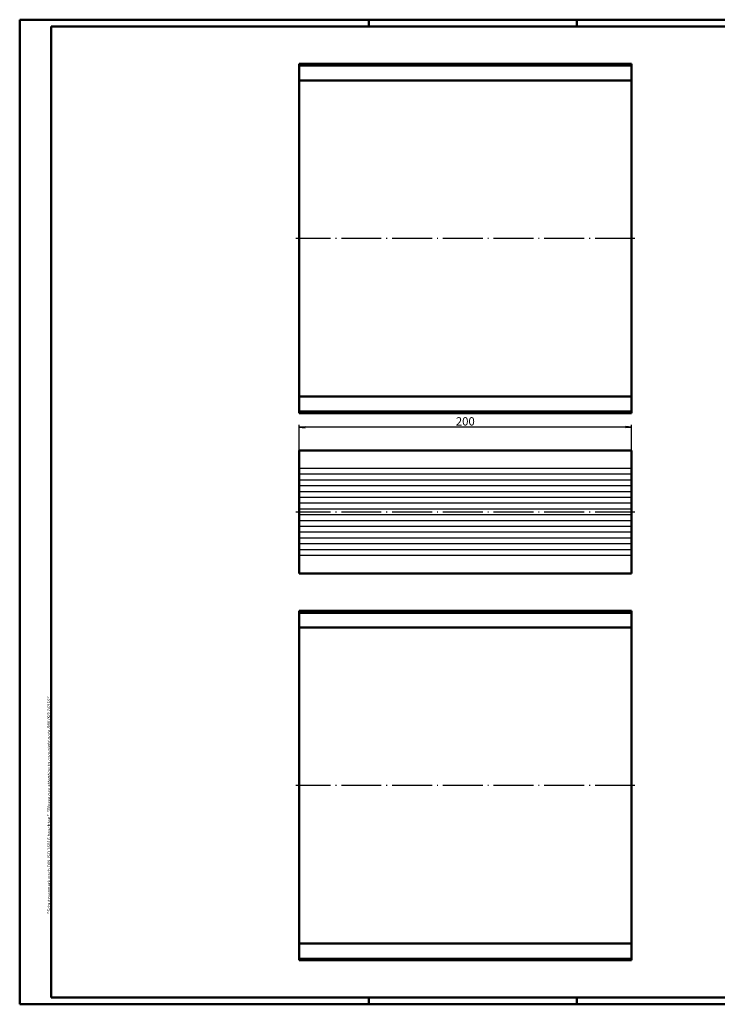
# Model space of a CAD drawing. Units: millimetres. Extents: x 1 to 840, y 1 to 593.
# Drawn here: x 1 to 420, y 1 to 593 of the extents above; entities that cross this region are included whole.
import ezdxf

# ---------------------------------------------------------------- set-up
doc = ezdxf.new("R2010")
doc.units = ezdxf.units.MM
doc.linetypes.add('ACAD_ISO04W100', pattern=[30.5, 24, -3, 0.5, -3])
doc.styles.get("Standard").update_dxf_attribs({"font": 'isocp.shx', "width": 1.2})
doc.dimstyles.new('phoenix', dxfattribs={"dimtxt": 2.5, "dimasz": 3.72, "dimexe": 1.5, "dimexo": 0, "dimgap": 0.6, "dimtad": 1, "dimdec": 6, "dimdsep": 46, "dimtxsty": 'Standard', "dimblk": '_OPEN15', "dimcen": 0, "dimclrd": 1, "dimclre": 1, "dimclrt": 5, "dimadec": 4, "dimazin": 2, "dimtfac": 0.666667, "dimtdec": 6, "dimtmove": 0, "dimatfit": 0, "dimldrblk": '_OPEN15', "dimfxl": 1, "dimtolj": 1, "dimlwd": 25, "dimlwe": 25, "dimarcsym": 0})

# ---------------------------------------------------------------- blocks, each defined once
blk = doc.blocks.new('_OPEN15', base_point=(1, 0))
at = {"color": 0, "linetype": 'ByBlock'}
for p, q in [((1, 0), (0, 0.13)), ((0, 0), (1, 0)), ((1, 0), (0, -0.13))]:
    blk.add_line(p, q, dxfattribs=at)
blk = doc.blocks.new('*D7')
at = {"color": 1, "linetype": 'Continuous', "lineweight": 25}
for p, q in [((168.96, 334), (168.96, 349.5)), ((368.96, 334), (368.96, 349.5)), ((365.24, 348), (172.68, 348))]:
    blk.add_line(p, q, dxfattribs=at)
at = {"color": 1, "linetype": 'Continuous', "lineweight": 25, "xscale": 3.72, "yscale": 3.72, "zscale": 3.72, "rotation": 180}
blk.add_blockref('_OPEN15', (168.96, 348), dxfattribs=at)
at = {"color": 1, "linetype": 'Continuous', "lineweight": 25, "xscale": 3.72, "yscale": 3.72, "zscale": 3.72}
blk.add_blockref('_OPEN15', (368.96, 348), dxfattribs=at)
at = {"color": 5, "linetype": 'Continuous', "lineweight": 35, "insert": (268.96, 351.5), "char_height": 5, "attachment_point": 5}
blk.add_mtext('\\A1;200', dxfattribs=at)

msp = doc.modelspace()

# ---------------------------------------------------------------- linework, layer by layer
at = {"color": 1, "linetype": 'Continuous', "lineweight": 50}
for p, q in [((1, 1), (1, 593)), ((1, 593), (840, 593)), ((211, 589), (211, 593)), ((336, 589), (336, 593)), ((840, 1), (1, 1)), ((211, 5), (211, 1)), ((336, 1), (336, 5))]:
    msp.add_line(p, q, dxfattribs=at)
at = {"color": 3, "linetype": 'Continuous', "lineweight": 50}
for p, q in [((20, 5), (20, 589)), ((20, 589), (836, 589)), ((836, 5), (20, 5))]:
    msp.add_line(p, q, dxfattribs=at)
at = {"color": 7, "linetype": 'Continuous', "lineweight": 50}
for p, q in [((368.9600878, 566.5), (168.9600878, 566.5)), ((168.9600878, 356.5), (168.9600878, 566.5)), ((368.9600878, 356.5), (368.9600878, 566.5)), ((368.9600878, 556.5), (168.9600878, 556.5)), ((368.9600878, 366.5), (168.9600878, 366.5)), ((368.9600878, 356.5), (168.9600878, 356.5)), ((368.9600878, 334), (168.9600878, 334)), ((168.9600878, 334), (168.9600878, 260)), ((368.9600878, 334), (368.9600878, 260)), ((368.9600878, 260), (168.9600878, 260)), ((368.9600878, 237.5), (168.9600878, 237.5)), ((168.9600878, 237.5), (168.9600878, 27.5)), ((368.9600878, 237.5), (368.9600878, 27.5)), ((368.9600878, 227.5), (168.9600878, 227.5)), ((368.9600878, 37.5), (168.9600878, 37.5)), ((368.9600878, 27.5), (168.9600878, 27.5))]:
    msp.add_line(p, q, dxfattribs=at)
at = {"color": 1, "linetype": 'Continuous', "lineweight": 25}
for p, q in [((368.9600878, 566.4796923), (168.9600878, 566.4796923)), ((368.9600878, 566.4187721), (168.9600878, 566.4187721)), ((168.9600878, 566.3172475), (368.9600878, 566.3172475)), ((168.9600878, 566.1751324), (368.9600878, 566.1751324)), ((168.9600878, 565.9924459), (368.9600878, 565.9924459)), ((168.9600878, 565.7692128), (368.9600878, 565.7692128)), ((168.9600878, 565.5054633), (368.9600878, 565.5054633)), ((168.9600878, 565.2012331), (368.9600878, 565.2012331)), ((168.9600878, 357.7987669), (368.9600878, 357.7987669)), ((168.9600878, 357.4945367), (368.9600878, 357.4945367)), ((168.9600878, 357.2307872), (368.9600878, 357.2307872)), ((168.9600878, 357.0075541), (368.9600878, 357.0075541)), ((168.9600878, 356.8248676), (368.9600878, 356.8248676)), ((168.9600878, 356.6827525), (368.9600878, 356.6827525)), ((368.9600878, 356.5812279), (168.9600878, 356.5812279)), ((368.9600878, 356.5203077), (168.9600878, 356.5203077)), ((368.9600878, 323.1463215), (168.9600878, 323.1463215)), ((368.9600878, 319.667308), (168.9600878, 319.667308)), ((368.9600878, 316.1852257), (168.9600878, 316.1852257)), ((368.9600878, 312.7005459), (168.9600878, 312.7005459)), ((368.9600878, 309.2137406), (168.9600878, 309.2137406)), ((368.9600878, 305.7252817), (168.9600878, 305.7252817)), ((368.9600878, 302.2356416), (168.9600878, 302.2356416)), ((368.9600878, 298.7452926), (168.9600878, 298.7452926)), ((368.9600878, 295.2547074), (168.9600878, 295.2547074)), ((368.9600878, 291.7643584), (168.9600878, 291.7643584)), ((368.9600878, 288.2747183), (168.9600878, 288.2747183)), ((368.9600878, 284.7862594), (168.9600878, 284.7862594)), ((368.9600878, 281.2994541), (168.9600878, 281.2994541)), ((368.9600878, 277.8147743), (168.9600878, 277.8147743)), ((368.9600878, 274.332692), (168.9600878, 274.332692)), ((368.9600878, 270.8536785), (168.9600878, 270.8536785)), ((368.9600878, 237.4796923), (168.9600878, 237.4796923)), ((368.9600878, 237.4187721), (168.9600878, 237.4187721)), ((168.9600878, 237.3172475), (368.9600878, 237.3172475)), ((168.9600878, 237.1751324), (368.9600878, 237.1751324)), ((168.9600878, 236.9924459), (368.9600878, 236.9924459)), ((168.9600878, 236.7692128), (368.9600878, 236.7692128)), ((168.9600878, 236.5054633), (368.9600878, 236.5054633)), ((168.9600878, 236.2012331), (368.9600878, 236.2012331)), ((168.9600878, 28.7987669), (368.9600878, 28.7987669)), ((168.9600878, 28.4945367), (368.9600878, 28.4945367)), ((168.9600878, 28.2307872), (368.9600878, 28.2307872)), ((168.9600878, 28.0075541), (368.9600878, 28.0075541)), ((168.9600878, 27.8248676), (368.9600878, 27.8248676)), ((168.9600878, 27.6827525), (368.9600878, 27.6827525)), ((368.9600878, 27.5812279), (168.9600878, 27.5812279)), ((368.9600878, 27.5203077), (168.9600878, 27.5203077))]:
    msp.add_line(p, q, dxfattribs=at)
at = {"color": 1, "linetype": 'ACAD_ISO04W100', "lineweight": 25}
for p, q in [((370.9600878, 461.5), (166.9600878, 461.5)), ((370.9600878, 297), (166.9600878, 297)), ((370.9600878, 132.5), (166.9600878, 132.5))]:
    msp.add_line(p, q, dxfattribs=at)

# ---------------------------------------------------------------- texts
at = {"color": 7, "linetype": 'Continuous', "lineweight": 50, "insert": (19.7024872, 55.3935121), "char_height": 2, "attachment_point": 7, "rotation": 90}
msp.add_mtext('{\\T1.1;\\C1;"Schutzvermerk nach DIN ISO 16016 beachten" \\Q20;"Please pay attention to copyright note DIN ISO 16016"}', dxfattribs=at)

# ---------------------------------------------------------------- dimensions: what is measured, and where the dimension line sits
at = {"color": 3, "linetype": 'Continuous', "lineweight": 35}
dim = msp.add_linear_dim(base=(168.9600878, 348), p1=(368.9600878, 334), p2=(168.9600878, 334), dimstyle='phoenix', override={"dimtxt": 5, "dimgap": 1, "dimsah": 1}, dxfattribs=at)
dim.commit()
dim.dimension.update_dxf_attribs({"geometry": '*D7', "text_midpoint": (268.9600878, 351.5004921)})

doc.saveas('drawing.dxf')
